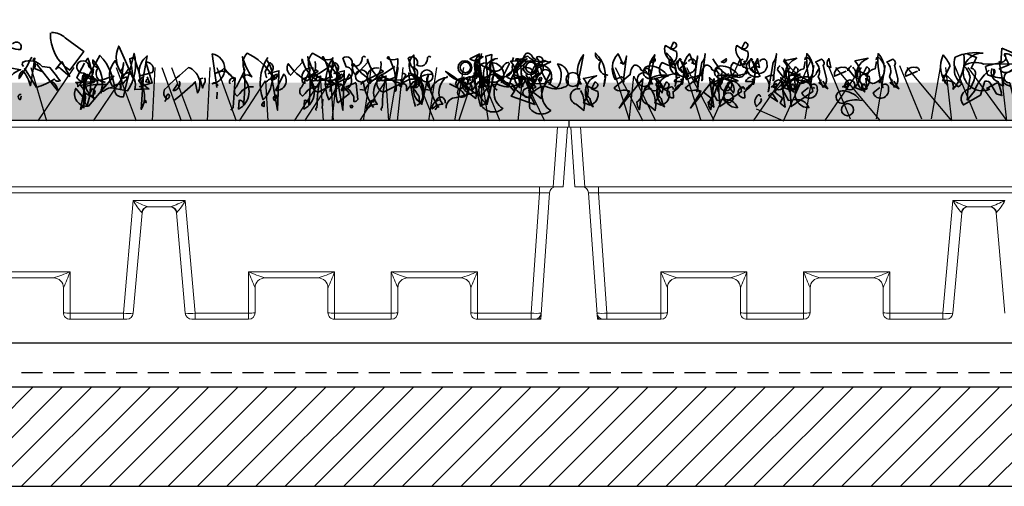
# Model space of a CAD drawing. Units: millimetres. Extents: x 23160 to 25597, y 1402 to 2690.
# Drawn here: x 23754 to 24348, y 1623 to 1905 of the extents above; entities that cross this region are included whole.
import ezdxf

# ---------------------------------------------------------------- set-up
doc = ezdxf.new("R2010")
doc.units = ezdxf.units.MM
doc.header["$MEASUREMENT"] = 0
doc.linetypes.add('BORDER2', pattern=[0.875, 0.25, -0.125, 0.25, -0.125, 0, -0.125])
doc.linetypes.add('DASHED', pattern=[19.05, 12.7, -6.35])
for name, color, linetype in [('1', 7, 'Continuous'), ('APP_fleece', 7, 'Continuous'), ('APP_plants', 7, 'Continuous')]:
    doc.layers.add(name, color=color, linetype=linetype)

# ---------------------------------------------------------------- blocks, each defined once
blk = doc.blocks.new('Sedum')
at = {"layer": '1', "linetype": 'Continuous', "lineweight": 5, "true_color": 0x994c00}
h = blk.add_hatch(dxfattribs=at)
h.set_pattern_fill('AR-CONC', color=34, style=2)
h.set_pattern_definition([(50, (-13630.795, 1241.1926), (7.1726018, -0.62752135), [0.75, -8.25]), (355, (-13630.795, 1241.1926), (-1.3875133, 7.5219213), [0.6, -6.6]), (100.4514, (-13630.197, 1241.14), (5.7850938, 6.8943954), [0.6374019, -7.0114211]), (46.1842, (-13630.795, 1243.1926), (10.6724105, -1.6551901), [1.125, -12.375]), (96.6356, (-13629.906, 1243.055), (9.346627, 9.7411787), [0.956103, -10.51713]), (351.1842, (-13630.795, 1243.193), (9.3466195, 9.741186), [0.9, -9.9]), (21, (-13629.795, 1242.6926), (5.9690705, -4.0261889), [0.75, -8.25]), (326, (-13629.795, 1242.6926), (2.4331533, 7.2515005), [0.6, -6.6]), (71.4514, (-13629.2975, 1242.357), (8.4022263, 3.225305), [0.6374019, -7.0114211]), (37.5, (-13630.795, 1241.1926), (0.12159855, 3.32893854), [0, -6.52, 0, -6.7, 0, -6.625]), (7.5, (-13630.795, 1241.1926), (2.63069537, 3.94411712), [0, -3.82, 0, -6.37, 0, -2.525]), (327.5, (-13633.025, 1241.1926), (5.33822436, -0.22554872), [0, -2.5, 0, -7.8, 0, -10.35]), (317.5, (-13634.025, 1241.1926), (5.8318617, 1.0010498), [0, -3.25, 0, -5.18, 0, -7.35])])
h.paths.add_polyline_path([(23983.47, 8708.16), (23983.47, 8719.64), (23612.75, 8719.64), (23612.75, 8708.16)])
at = {"layer": '1', "color": 34, "linetype": 'Continuous', "true_color": 0x994c00}
blk.add_line((23983.47, 8708.16), (23612.75, 8708.16), dxfattribs=at)
at = {"layer": 'APP_plants', "color": 62, "lineweight": 35}
for p, q in [((23743.04, 8725.49), (23743.37, 8729.98)), ((23743.37, 8729.98), (23746.86, 8728.48)), ((23743.87, 8718.51), (23742.54, 8726.01)), ((23727.75, 8724.68), (23725.42, 8720.19)), ((23739.05, 8722), (23738.39, 8724.5)), ((23743.87, 8719.68), (23743.87, 8721.01)), ((23738.72, 8717.85), (23741.88, 8719.51)), ((23739.72, 8717.68), (23738.72, 8717.85)), ((23741.88, 8719.51), (23743.87, 8718.51)), ((23909.72, 8719.18), (23914.84, 8719.18))]:
    blk.add_line(p, q, dxfattribs=at)
for points in [[(23815.5, 8731.31, -0.923187), (23817.99, 8729.65, -0.205933), (23812.67, 8731.64, 0.618027), (23813, 8732.31, 0.123093), (23810.34, 8731.97, 0.111496), (23811.01, 8728.82, -0.361099), (23807.85, 8724.33, -0.656662), (23809.02, 8728.82, 0.887543), (23806.36, 8724.16, -0.427811), (23804.69, 8719.68), (23802.2, 8726.99, 0.077148), (23795.06, 8731.14), (23795.06, 8731.48), (23794.22, 8731.48), (23800.87, 8730.81, -0.386002), (23809.85, 8729.98, 0.310577), (23811.34, 8731.31, 0.21463), (23807.85, 8732.64, -0.608597), (23807.35, 8737.79), (23802.2, 8737.29, 0.236053), (23800.21, 8738.62), (23799.38, 8738.29)], [(23827.3, 8734.8, -0.195694), (23831.45, 8733.14), (23837.1, 8728.98), (23832.78, 8723.33, -0.258652), (23826.96, 8734.63)], [(23643.31, 8729.97, 0.323349), (23644.8, 8730.14, 0.697281), (23644.31, 8731.8), (23643.31, 8729.81), (23645.14, 8728.98, -0.421158), (23642.81, 8724.82), (23640.82, 8725.65, 0.400543), (23640.82, 8721.5), (23644.8, 8722.33, 0.60791), (23643.81, 8724.32, -0.092926), (23642.81, 8726.82, -0.257919), (23641.65, 8730.31), (23641.81, 8730.81), (23643.31, 8729.97)], [(23664.82, 8729.97, 0.323349), (23666.31, 8730.14, 0.697281), (23665.82, 8731.8), (23664.82, 8729.81), (23666.65, 8728.98, -0.421158), (23664.32, 8724.82), (23662.33, 8725.65, 0.400543), (23662.33, 8721.5), (23666.31, 8722.33, 0.60791), (23665.32, 8724.32, -0.092926), (23664.32, 8726.82, -0.257919), (23663.16, 8730.31), (23663.32, 8730.81), (23664.82, 8729.97)], [(23853.72, 8718.35), (23857.71, 8719.51), (23855.71, 8725.82, -0.618027), (23857.71, 8722.67), (23854.05, 8721.67), (23852.22, 8727.34), (23850.89, 8726.84, -0.048447), (23851.89, 8720.84), (23847.57, 8730.64, 0.283707), (23848.73, 8722, 0.030441), (23850.39, 8722.68, -0.369919), (23852.39, 8717.53), (23856.71, 8717.7, -0.550293), (23856.21, 8727.67), (23854.38, 8717.68)], [(23616.07, 8719.37, 0.355026), (23615.24, 8718.21), (23617.07, 8728.03, 0.313034), (23616.4, 8719.04)], [(23623.55, 8721.2, -0.780762), (23624.38, 8721.87, -0.63501), (23622.38, 8726.2, -0.403961), (23620.72, 8728.53, -0.290024), (23623.21, 8718.54), (23623.55, 8720.7)], [(23629.03, 8725.04), (23627.54, 8728.36, 0.335037), (23626.7, 8720.54), (23628.53, 8721.37, -0.5), (23629.03, 8719.54), (23630.03, 8727.7, -0.220596), (23629.03, 8725.04)], [(23637.58, 8719.37, 0.355026), (23636.75, 8718.21), (23638.58, 8728.03, 0.313034), (23637.91, 8719.04)], [(23637.33, 8726), (23637.16, 8725.84), (23638.66, 8726.83, -0.854492), (23637.33, 8726)], [(23645.06, 8721.2, -0.780762), (23645.89, 8721.87, -0.63501), (23643.89, 8726.2, -0.403961), (23642.23, 8728.53, -0.290024), (23644.73, 8718.54), (23645.06, 8720.7)], [(23643.81, 8726.67, 1.704361), (23644.47, 8725.34), (23643.97, 8726.17)], [(23647.3, 8721.83, -0.780762), (23648.13, 8722.5, -0.63501), (23646.13, 8726.83, -0.403961), (23644.47, 8717.01, -0.290024), (23646.96, 8719.17), (23647.3, 8721.33)], [(23646.65, 8726.53), (23646.31, 8726.86, 0.940445), (23648.81, 8721.54), (23646.81, 8726.03)], [(23648.79, 8726, -0.909286), (23650.95, 8725.34, -0.934128), (23646.3, 8724.01), (23648.29, 8725.67)], [(23650.54, 8725.04), (23649.05, 8728.36, 0.335037), (23648.22, 8720.54), (23650.04, 8721.37, -0.5), (23650.54, 8719.54), (23651.54, 8727.7, -0.220596), (23650.54, 8725.04)], [(23652.78, 8725.67), (23651.29, 8716.85, 0.335037), (23650.45, 8721.17), (23652.28, 8722, -0.5), (23652.78, 8720.17), (23653.78, 8728.33, -0.220596), (23652.78, 8725.67)], [(23656.12, 8726.8, 0.179703), (23663.76, 8720.14, 1.048752), (23663.6, 8712.07, 0.319077), (23659.44, 8714.56), (23657.45, 8714.23), (23655.62, 8717.56, -0.261322), (23663.26, 8721.38, 0.45993), (23665.92, 8722.54), (23666.75, 8724.04)], [(23658.84, 8726), (23658.67, 8725.84), (23660.17, 8726.83, -0.854492), (23658.84, 8726)], [(23665.32, 8726.67, 1.704361), (23665.98, 8725.34), (23665.48, 8726.17)], [(23668.81, 8721.83, -0.780762), (23669.64, 8722.5, -0.63501), (23667.64, 8726.83, -0.403961), (23665.98, 8717.01, -0.290024), (23668.47, 8719.17), (23668.81, 8721.33)], [(23668.16, 8726.53), (23667.82, 8726.86, 0.940445), (23670.32, 8721.54), (23668.32, 8726.03)], [(23670.3, 8726, -0.909286), (23672.46, 8725.34, -0.934128), (23667.81, 8724.01), (23669.8, 8725.67)], [(23669.58, 8726.7, 0.292984), (23669.25, 8724.54), (23670.24, 8724.2), (23669.58, 8727.03)], [(23674.29, 8725.67), (23672.8, 8716.85, 0.335037), (23671.96, 8721.17), (23673.79, 8722, -0.5), (23674.29, 8720.17), (23675.29, 8728.33, -0.220596), (23674.29, 8725.67)], [(23677.63, 8726.8, 0.179703), (23685.27, 8720.14, 1.048752), (23685.11, 8712.07, 0.319077), (23680.95, 8714.56), (23678.96, 8714.23), (23677.13, 8717.56, -0.261322), (23684.78, 8721.38, 0.45993), (23687.43, 8722.54), (23688.27, 8724.04)], [(23679.97, 8722.47, 0.323349), (23681.47, 8722.64, 0.697281), (23680.97, 8724.3), (23679.97, 8722.31), (23681.8, 8721.48, -0.421158), (23679.48, 8717.32), (23677.48, 8718.15, 0.400543), (23677.48, 8726.15), (23681.47, 8726.98, 0.60791), (23680.47, 8716.82, -0.092926), (23679.48, 8719.32, -0.257919), (23678.31, 8722.81), (23678.48, 8723.31), (23679.97, 8722.47)], [(23683.96, 8726.48, -0.780762), (23684.79, 8727.14, -0.63501), (23682.8, 8719.33, -0.403961), (23681.14, 8721.66, -0.290024), (23683.63, 8723.82), (23683.96, 8725.98)], [(23685.62, 8719.26, 0.926025), (23684.79, 8719.59, 0.396576), (23684.46, 8728.41, 0.099014), (23685.96, 8718.09), (23685.79, 8718.76)], [(23689.45, 8718.17), (23687.95, 8721.49, 0.335037), (23687.12, 8725.81), (23688.95, 8726.65, -0.5), (23689.45, 8724.82), (23690.44, 8720.83, -0.220596), (23689.45, 8718.17)], [(23691.09, 8726.7, 0.292984), (23690.76, 8724.54), (23691.75, 8724.2), (23691.09, 8727.03)], [(23701.49, 8722.47, 0.323349), (23702.98, 8722.64, 0.697281), (23702.48, 8724.3), (23701.49, 8722.31), (23703.31, 8721.48, -0.421158), (23700.99, 8717.32), (23698.99, 8718.15, 0.400543), (23698.99, 8726.15), (23702.98, 8726.98, 0.60791), (23701.98, 8716.82, -0.092926), (23700.99, 8719.32, -0.257919), (23699.82, 8722.81), (23699.99, 8723.31), (23701.49, 8722.47)], [(23705.47, 8726.48, -0.780762), (23706.3, 8727.14, -0.63501), (23704.31, 8719.33, -0.403961), (23702.65, 8721.66, -0.290024), (23705.14, 8723.82), (23705.47, 8725.98)], [(23707.14, 8719.26, 0.926025), (23706.3, 8719.59, 0.396576), (23705.97, 8728.41, 0.099014), (23707.47, 8718.09), (23707.3, 8718.76)], [(23710.96, 8718.17), (23709.46, 8721.49, 0.335037), (23708.63, 8725.81), (23710.46, 8726.65, -0.5), (23710.96, 8724.82), (23711.95, 8720.83, -0.220596), (23710.96, 8718.17)], [(23732.9, 8728.33), (23735.73, 8727.17), (23734.07, 8724.01, -0.4142), (23735.4, 8722.19, -0.077194), (23733.73, 8717.7, 0.59314), (23731.74, 8712.88), (23736.89, 8715.87), (23738.22, 8720.02, -0.333328), (23740.05, 8719.19), (23741.71, 8716.2), (23743.37, 8715.7, -0.236053), (23743.21, 8716.53), (23742.21, 8719.86, -0.442368), (23740.38, 8723.85)], [(23744.37, 8727.49, -0.236053), (23744.2, 8728.32, -1.2724), (23743.54, 8722.83), (23742.54, 8723.83), (23745.53, 8724.99), (23744.54, 8726.99)], [(23821.31, 8727.34, -0.047333), (23817.49, 8720.84, -0.291199), (23818.65, 8723.17, -0.104111), (23820.98, 8718.68), (23822.31, 8727), (23821.81, 8726.67, -0.257767), (23822.14, 8723.85), (23824.47, 8723.02), (23824.14, 8723.18)], [(23818.82, 8724.5, -0.369919), (23818.65, 8725.82, -0.322647), (23824.47, 8724.5), (23826.8, 8724.16, 0.00798), (23829.95, 8720.19, -0.4142), (23828.13, 8720.69, -0.077515), (23822.81, 8718.18), (23819.15, 8724)], [(23830.45, 8726.01), (23828.62, 8723.66, -0.561981), (23830.12, 8723.83), (23832.78, 8721.5), (23830.45, 8726.01)], [(23839.93, 8723.68, -0.449051), (23838.43, 8725.18, 1.901016), (23836.93, 8722.52), (23840.76, 8720.52, -0.302765), (23841.09, 8719.19, 0.271484), (23840.09, 8714.37)], [(23837.6, 8725.99), (23838.26, 8726.99, -0.071396), (23839.76, 8720.34), (23836.77, 8721.84), (23836.44, 8720.01, -0.236053), (23834.94, 8721.17), (23837.27, 8725.49)], [(23842.55, 8719.12, -0.780762), (23843.39, 8719.78, -0.63501), (23841.39, 8724.12, -0.403961), (23839.73, 8726.45, -0.290024), (23842.22, 8716.46), (23842.55, 8718.62)], [(23848.04, 8722.96), (23846.54, 8726.28, 0.335037), (23845.71, 8718.45), (23847.54, 8719.28, -0.5), (23848.04, 8717.46), (23849.04, 8725.62, -0.220596), (23848.04, 8722.96)], [(23877.48, 8718.62, 0.663971), (23875.82, 8719.28, 0.84346), (23875.82, 8728.27), (23877.15, 8718.12)], [(23888.28, 8718.36, 0.295853), (23884.13, 8716.37), (23883.3, 8715.54, -0.531342), (23883.13, 8718.36), (23885.63, 8723.35, -0.321411), (23886.29, 8728.5, -0.165146), (23893.93, 8721.5), (23895.26, 8722.17)], [(23884.9, 8721.34, -0.523941), (23883.73, 8711.61), (23883.9, 8714.27, -0.5), (23885.23, 8712.94, 0.072708), (23884.9, 8727.5, 0.077194), (23887.72, 8721.35, 0.423996), (23884.9, 8721.34)], [(23892.37, 8726.34, -0.356445), (23891.21, 8714.43, -0.241074), (23892.54, 8727.17)], [(23906.9, 8725.99, -0.310577), (23904.4, 8720.17, -0.122925), (23898.75, 8725.34, 0.363174), (23899.42, 8721.85), (23903.07, 8725.84, -0.236053), (23902.91, 8726.67, 0.191803), (23907.56, 8720.17, -0.770874), (23911.38, 8717.02, 0.162277), (23909.22, 8727.5), (23908.89, 8727, 0.265564), (23912.05, 8726.84, -0.095016), (23911.22, 8721.19), (23909.72, 8720.69)], [(23908, 8718.36, 0.295853), (23903.85, 8716.37), (23903.02, 8715.54, -0.531342), (23902.85, 8718.36), (23905.34, 8723.35, -0.321411), (23906.01, 8728.5, -0.165146), (23913.65, 8721.5), (23914.98, 8722.17)], [(23904.61, 8721.34, -0.523941), (23903.45, 8711.61), (23903.62, 8714.27, -0.5), (23904.95, 8712.94, 0.072708), (23904.61, 8727.5, 0.077194), (23907.44, 8721.35, 0.423996), (23904.61, 8721.34)], [(23922.02, 8727.34, 0.80217), (23921.02, 8726.84, -0.574356), (23917.87, 8724.84, 0.795502), (23915.21, 8727), (23916.2, 8724.35, -1.140289), (23915.7, 8720.69), (23907.73, 8716.7, -0.765594), (23908.06, 8722.35), (23911.22, 8724.51)], [(23912.09, 8726.34, -0.356445), (23910.93, 8714.43, -0.241074), (23912.26, 8727.17)], [(23926.62, 8725.99, -0.310577), (23924.12, 8720.17, -0.122925), (23918.47, 8725.34, 0.363174), (23919.14, 8721.85), (23922.79, 8725.84, -0.236053), (23922.63, 8726.67, 0.191803), (23927.28, 8720.17, -0.770874), (23931.1, 8717.02, 0.162277), (23928.94, 8727.5), (23928.61, 8727, 0.265564), (23931.77, 8726.84, -0.095016), (23930.94, 8721.19), (23929.44, 8720.69)], [(23941.74, 8727.34, 0.80217), (23940.74, 8726.84, -0.574356), (23937.58, 8724.84, 0.795502), (23934.92, 8727), (23935.92, 8724.35, -1.140289), (23935.42, 8720.69), (23927.45, 8716.7, -0.765594), (23927.78, 8722.35), (23930.94, 8724.51)], [(23933.09, 8719.18, -0.632065), (23934.42, 8717.85), (23934.42, 8717.18), (23936.41, 8719.84, -0.680847), (23937.08, 8718.34), (23936.58, 8728, 0.580322), (23938.91, 8720.01, 0.820084), (23932.92, 8718.68), (23932.76, 8718.34), (23932.26, 8718.68), (23933.09, 8719.18)], [(23956.02, 8722.73, -0.203796), (23956.35, 8719.57, 0.5), (23959.01, 8718.91, -0.634598), (23961.84, 8726.9, 0.605972), (23960.01, 8722.74), (23957.19, 8718.26, 0.057175), (23957.19, 8712.44, 0.421936), (23963.5, 8711.78, -0.582718), (23963.83, 8721.5), (23963, 8719.67, 0.620148), (23960.01, 8725.67), (23960.34, 8725.34, 0.257812), (23965.33, 8718.51, -0.173203), (23970.81, 8726.84, 0.587067), (23968.65, 8720.85, -0.514618), (23967.49, 8718.86, -0.232178), (23961.84, 8719.19, 0.29216), (23957.19, 8715.54, -0.185837), (23951.7, 8719.86, -0.198715), (23946.22, 8723.01, -0.106171), (23952.53, 8717.51, 0.37854), (23951.87, 8719.84)], [(23952.81, 8719.18, -0.632065), (23954.14, 8717.85), (23954.14, 8717.18), (23956.13, 8719.84, -0.680847), (23956.8, 8718.34), (23956.3, 8728, 0.580322), (23958.62, 8720.01, 0.820084), (23952.64, 8718.68), (23952.47, 8718.34), (23951.98, 8718.68), (23952.81, 8719.18)], [(23952.7, 8719.24, 0.444092), (23956.02, 8723.89, -0.197815), (23956.52, 8725.22), (23962.67, 8721.56, 0.607483), (23966.33, 8724.39), (23966.49, 8725.22), (23967.32, 8723.72, 0.589737), (23967.32, 8726.55, -0.60791), (23968.82, 8726.05), (23969.15, 8721.73, -0.177399), (23971.64, 8719.4), (23976.13, 8719.24), (23977.79, 8722.56, 0.765594), (23974.97, 8722.4, 0.420074), (23972.31, 8719.9), (23972.81, 8719.57), (23971.31, 8720.73)], [(23957.03, 8728.44, -0.637756), (23953.54, 8726.78), (23956.53, 8728.27)], [(23955.37, 8722.12, -0.432632), (23957.53, 8727.46), (23955.2, 8725.8, -0.173904), (23955.2, 8721.29), (23955.37, 8721.62)], [(23970.47, 8722.11, -0.203796), (23970.8, 8718.95, 0.5), (23973.46, 8718.29, -0.634598), (23976.28, 8726.28, 0.605972), (23974.46, 8722.13), (23971.63, 8717.64, 0.057175), (23971.63, 8711.83, 0.421936), (23977.95, 8711.16, -0.582718), (23978.28, 8720.89), (23977.45, 8719.06, 0.620148), (23974.46, 8725.06), (23974.79, 8724.73, 0.257812), (23979.77, 8717.9, 0.329512), (23980, 8725.29, -0.454374), (23983.1, 8720.24, -0.514618), (23981.93, 8718.24, -0.232178), (23976.28, 8718.58, 0.29216), (23971.63, 8714.92, -0.185837), (23966.15, 8719.24, -0.198715), (23960.66, 8722.4, -0.106171), (23966.98, 8716.9, 0.37854), (23966.31, 8719.23)], [(23974.31, 8726.29), (23974.31, 8725.96), (23974.65, 8725.8, -0.051575), (23973.65, 8727.29, -0.580322), (23975.64, 8726.13, 0.442368), (23975.48, 8724.96, -0.445358), (23973.82, 8721.64, -0.177689), (23971.32, 8717.32, 0.15036), (23972.15, 8714.99), (23973.15, 8713), (23966.01, 8715.49, 0.019806), (23969.16, 8720.64, 0.195877), (23966.67, 8720.81, -0.32045), (23964.51, 8721.64), (23969.33, 8725.63, -0.171616), (23970.49, 8728.45, -0.427887), (23972.49, 8727.12), (23973.65, 8726.46)], [(23977.96, 8725.9), (23973.64, 8723.91, -0.162277), (23973.31, 8722.25, 0.291199), (23970.15, 8724.24, 0.630219), (23969.82, 8721.08), (23966.66, 8722.08), (23970.48, 8725.9, 0.4142), (23968.65, 8726.73, -0.124695), (23965.83, 8726.07, -0.156006), (23968.65, 8718.07, -0.597885), (23970.98, 8727.56, 0.261948), (23976.46, 8726.07), (23977.63, 8725.74), (23977.79, 8726.07), (23977.96, 8725.9)], [(23966.66, 8727.21, -0.173203), (23966.16, 8726.05)], [(23636.18, 8722.71), (23636.18, 8722.38), (23636.51, 8722.21, -0.051575), (23635.51, 8723.71, -0.580322), (23637.51, 8722.54, 0.442368), (23637.34, 8721.38, -0.445358), (23635.68, 8718.05, -0.177689), (23633.19, 8713.73, 0.15036), (23634.02, 8711.41), (23635.01, 8720.8), (23627.87, 8711.91, 0.019806), (23631.03, 8717.06, 0.195877), (23628.53, 8717.22, -0.32045), (23626.37, 8718.05), (23631.19, 8722.04, -0.171616), (23632.35, 8724.87, -0.427887), (23634.35, 8723.54), (23635.51, 8722.87)], [(23642.15, 8722.18, 0.204559), (23636.99, 8724.67, 1.007538), (23637.16, 8720.85, -0.199997), (23642.98, 8721.68)], [(23657.69, 8722.71), (23657.69, 8722.38), (23658.02, 8722.21, -0.051575), (23657.02, 8723.71, -0.580322), (23659.02, 8722.54, 0.442368), (23658.85, 8721.38, -0.445358), (23657.19, 8718.05, -0.177689), (23654.7, 8713.73, 0.15036), (23655.53, 8711.41), (23656.52, 8720.8), (23649.38, 8711.91, 0.019806), (23652.54, 8717.06, 0.195877), (23650.04, 8717.22, -0.32045), (23647.88, 8718.05), (23652.7, 8722.04, -0.171616), (23653.87, 8724.87, -0.427887), (23655.86, 8723.54), (23657.02, 8722.87)], [(23663.66, 8722.18, 0.204559), (23658.5, 8724.67, 1.007538), (23658.67, 8720.85, -0.199997), (23664.49, 8721.68)], [(23676.48, 8724.65, 0.355026), (23675.65, 8723.49), (23677.48, 8721.16, 0.313034), (23676.82, 8724.32)], [(23696.83, 8723.21, 0.541687), (23695.67, 8724.2, 0.576218), (23692.85, 8721.54), (23696.34, 8723.04)], [(23698, 8724.65, 0.355026), (23697.16, 8723.49), (23698.99, 8721.16, 0.313034), (23698.33, 8724.32)], [(23718.34, 8723.21, 0.541687), (23717.18, 8724.2, 0.576218), (23714.36, 8721.54), (23717.85, 8723.04)], [(23739.55, 8723.35, 0.137131), (23735.06, 8717.03), (23732.9, 8714.37, -0.032974), (23733.73, 8721.19, 0.170273), (23731.91, 8724.68, -0.248367), (23737.89, 8725.18), (23747.36, 8725.34)], [(23741.05, 8722.33), (23740.71, 8721.5), (23740.55, 8721.84, 0.618027), (23740.88, 8722.5), (23740.88, 8723.66, -0.369919), (23741.05, 8722.33)], [(23753.84, 8717.03), (23754.34, 8720.02, 0.282669), (23749.52, 8717.37), (23747.69, 8718.03), (23756.33, 8725.84), (23757.83, 8725.18, -0.057053), (23756.83, 8719.53, -0.026291), (23750.68, 8713.04), (23748.19, 8713.21, 0.738571), (23746.53, 8716.2), (23745.7, 8719.53, -0.953979), (23745.53, 8722.85), (23748.52, 8725.01), (23748.03, 8725.34), (23748.86, 8725.34)], [(23815.33, 8724.01), (23817.99, 8723.51, 0.145935), (23814.83, 8721.34, 0.523941), (23814.33, 8718.51, -0.45993), (23811.18, 8717.68), (23809.85, 8717.52, 0.199142), (23814.5, 8724.35)], [(23822.81, 8725.34), (23826.8, 8720.19), (23829.12, 8717.2, 0.315536), (23826.8, 8720.19)], [(23837.27, 8714.71), (23834.61, 8717.86, 0.598862), (23838.43, 8712.55), (23846.07, 8721.61, -0.099014), (23834.61, 8719.69, -0.340195), (23835.27, 8718.35), (23839.93, 8723.68), (23839.76, 8722.02)], [(23864.19, 8714.21, 0.04184), (23870.67, 8719.86), (23871.33, 8716.52, 0.468109), (23868.67, 8724.18, 0.018356), (23861.36, 8717.53, 0.326645), (23862.03, 8714.71, -0.4142), (23862.53, 8716.2, -0.741867), (23862.03, 8714.71), (23861.53, 8713.88)], [(23881.07, 8721.83), (23879.41, 8724.01, -0.216599), (23876.92, 8722.5, -0.447189), (23881.74, 8721.34), (23882.74, 8721), (23882.07, 8712.11), (23881.41, 8711.28)], [(23892.27, 8721.02, -0.108093), (23891.77, 8722.85, -0.070297), (23893.27, 8725.67, -0.669678), (23892.77, 8722.35), (23895.93, 8723.18, -0.21463), (23894.93, 8721.19, 0.18692), (23891.77, 8719.53)], [(23906.4, 8724.01, 0.572403), (23902.91, 8720.52), (23907.73, 8723.02), (23906.73, 8723.68)], [(23911.99, 8721.02, -0.108093), (23911.49, 8722.85, -0.070297), (23912.99, 8725.67, -0.669678), (23912.49, 8722.35), (23915.65, 8723.18, -0.21463), (23914.65, 8721.19, 0.18692), (23911.49, 8719.53)], [(23926.12, 8724.01, 0.572403), (23922.63, 8720.52), (23927.45, 8723.02), (23926.45, 8723.68)], [(23959.51, 8723.74, -0.319077), (23958.35, 8725.57, 0.777725), (23957.02, 8721.58, 0.455246), (23963.17, 8720.75), (23965.49, 8725.4), (23965.16, 8725.74, 0.25296), (23963.5, 8724.41, -0.489075), (23959.51, 8723.74)], [(23619.56, 8717.96, 0.323349), (23621.05, 8718.12, 0.697281), (23620.56, 8719.78), (23619.56, 8717.79), (23621.39, 8716.96, -0.421158), (23619.06, 8712.8), (23617.07, 8713.64, 0.400543), (23617.07, 8720.87), (23621.05, 8721.7, 0.60791), (23620.06, 8712.31, -0.092926), (23619.06, 8714.8, -0.257919), (23617.9, 8718.29), (23618.06, 8718.79), (23619.56, 8717.96)], [(23641.07, 8717.96, 0.323349), (23642.56, 8718.12, 0.697281), (23642.07, 8719.78), (23641.07, 8717.79), (23642.9, 8716.96, -0.421158), (23640.57, 8712.8), (23638.58, 8713.64, 0.400543), (23638.58, 8720.87), (23642.56, 8721.7, 0.60791), (23641.57, 8712.31, -0.092926), (23640.57, 8714.8, -0.257919), (23639.41, 8718.29), (23639.57, 8718.79), (23641.07, 8717.96)], [(23639.82, 8720, 0.355026), (23638.99, 8718.84), (23640.82, 8716.51, 0.313034), (23640.15, 8719.67)], [(23646.15, 8721.3, 0.25296), (23644.49, 8719.97), (23646.98, 8719.97), (23646.48, 8720.8)], [(23658.61, 8720.55, 0.203552), (23653.29, 8716.73), (23655.62, 8714.9), (23654.96, 8713.4), (23656.45, 8712.24), (23655.12, 8721.13, -0.169113), (23657.78, 8716.81)], [(23660.11, 8722.13), (23660.27, 8721.96, 0.247803), (23657.45, 8717.81)], [(23659.94, 8720.71, 0.15036), (23661.6, 8720.22, -0.384125), (23664.76, 8716.89), (23658.28, 8712.4), (23657.61, 8721.8, 0.045349), (23660.27, 8721.96), (23661.1, 8722.3)], [(23661.33, 8720, 0.355026), (23660.5, 8718.84), (23662.33, 8716.51, 0.313034), (23661.66, 8719.67)], [(23667.66, 8721.3, 0.25296), (23666, 8719.97), (23668.49, 8719.97), (23667.99, 8720.8)], [(23680.12, 8720.55, 0.203552), (23674.8, 8716.73), (23677.13, 8714.9), (23676.47, 8713.4), (23677.96, 8712.24), (23676.63, 8721.13, -0.169113), (23679.29, 8716.81)], [(23680.81, 8721.42, 0.535172), (23680.31, 8722.25, 1), (23680.97, 8718.92), (23680.81, 8720.92)], [(23681.62, 8722.13), (23681.78, 8721.96, 0.247803), (23678.96, 8717.81)], [(23681.45, 8720.71, 0.15036), (23683.11, 8720.22, -0.384125), (23686.27, 8716.89), (23679.79, 8712.4), (23679.12, 8721.8, 0.045349), (23681.78, 8721.96), (23682.61, 8722.3)], [(23702.32, 8721.42, 0.535172), (23701.82, 8722.25, 1), (23702.48, 8718.92), (23702.32, 8720.92)], [(23838.57, 8715.87, 0.323349), (23840.06, 8716.04, 0.697281), (23839.56, 8717.7), (23838.57, 8715.71), (23840.39, 8714.88, -0.421158), (23838.07, 8722.11), (23836.07, 8711.55, 0.400543), (23836.07, 8718.79), (23840.06, 8719.62, 0.60791), (23839.07, 8721.61, -0.092926), (23838.07, 8712.72, -0.257919), (23836.9, 8716.2), (23837.07, 8716.7), (23838.57, 8715.87)], [(23837.1, 8711.88), (23837.1, 8722.44, -0.566177), (23837.43, 8721.28), (23836.93, 8721.77)], [(23848.73, 8720.86), (23849.9, 8721.35, -0.548935), (23849.56, 8720.19), (23848.73, 8719.19), (23848.4, 8720.52)], [(23855.05, 8721.94), (23854.38, 8711.55, 0.32045), (23853.55, 8720.28), (23855.21, 8721.61)], [(23865.85, 8720.02, -0.507782), (23864.02, 8717.2), (23865.35, 8719.19)], [(23873.49, 8721.11, -0.292984), (23873.16, 8718.95), (23872.83, 8717.95), (23872.16, 8720.78), (23873, 8720.94)], [(23881.8, 8719.86, 0.099014), (23882.63, 8720.86, 0.777771), (23881.14, 8719.36), (23881.3, 8719.53)], [(23895.1, 8720.94), (23894.27, 8721.77, 0.535172), (23893.77, 8720.28), (23894.77, 8720.78)], [(23894.93, 8717.2, 0.646576), (23897.42, 8722.19), (23894.93, 8717.2)], [(23903.74, 8720.78, 1.25), (23903.74, 8719.45), (23903.74, 8720.28)], [(23913.65, 8722.33, -0.535172), (23914.48, 8721.83), (23913.31, 8719.84), (23912.81, 8720.51), (23905.67, 8720.19, 0.523941), (23907.33, 8721.35), (23912.98, 8719.34)], [(23907.23, 8711.22, -0.580322), (23907.4, 8712.05, -0.062256), (23908.56, 8721.61), (23907.73, 8721.28), (23907.4, 8722.11)], [(23914.82, 8720.94), (23913.99, 8721.77, 0.535172), (23913.49, 8720.28), (23914.48, 8720.78)], [(23914.65, 8717.2, 0.646576), (23917.14, 8722.19), (23914.65, 8717.2)], [(23924.78, 8714.43, 0.4142), (23922.45, 8711.61, -0.198578), (23925.61, 8713.11, -0.4142), (23926.94, 8721.5), (23926.94, 8721.17, 0.297668), (23921.95, 8717.35), (23920.29, 8717.51)], [(23924.45, 8712.11, -0.109482), (23921.29, 8720.01), (23920.63, 8719.01)], [(23923.46, 8720.78, 1.25), (23923.46, 8719.45), (23923.46, 8720.28)], [(23933.36, 8722.33, -0.535172), (23934.19, 8721.83), (23933.03, 8719.84), (23932.53, 8720.51), (23925.39, 8720.19, 0.523941), (23927.05, 8721.35), (23932.7, 8719.34)], [(23926.95, 8711.22, -0.580322), (23927.11, 8712.05, -0.062256), (23928.28, 8721.61), (23927.45, 8721.28), (23927.11, 8722.11)], [(23937.58, 8712.77, 0.291199), (23938.91, 8714.27, 0.528915), (23935.08, 8722.5, 0.039932), (23937.08, 8712.44)], [(23938.57, 8719.75), (23938.24, 8720.25), (23936.41, 8718.42, 0.630219), (23938.24, 8719.25)], [(23942.06, 8717.35, -0.424515), (23941.07, 8722), (23939.07, 8713.11, -0.880783), (23942.4, 8722)], [(23944.5, 8714.43, 0.4142), (23942.17, 8711.61, -0.198578), (23945.33, 8713.11, -0.4142), (23946.66, 8721.5), (23946.66, 8721.17, 0.297668), (23941.67, 8717.35), (23940.01, 8717.51)], [(23944.17, 8712.11, -0.109482), (23941.01, 8720.01), (23940.34, 8719.01)], [(23953.86, 8720.25, 0.278625), (23949.71, 8720.42, 0.07106), (23949.21, 8719.09), (23949.87, 8718.59), (23949.71, 8718.42), (23949.54, 8718.42), (23950.7, 8720.58)], [(23951.88, 8721.13), (23951.55, 8721.13), (23950.88, 8719.46, -0.38205), (23952.05, 8718.13, -0.618027), (23952.71, 8716.64, -1.341293), (23950.05, 8717.47, 0.132751), (23953.21, 8720.13), (23952.38, 8720.79)], [(23957.29, 8712.77, 0.291199), (23958.62, 8714.27, 0.528915), (23954.8, 8722.5, 0.039932), (23956.8, 8712.44)], [(23958.29, 8719.75), (23957.96, 8720.25), (23956.13, 8718.42, 0.630219), (23957.96, 8719.25)], [(23961.78, 8717.35, -0.424515), (23960.78, 8722), (23958.79, 8713.11, -0.880783), (23962.11, 8722)], [(23973.58, 8720.25, 0.278625), (23969.43, 8720.42, 0.07106), (23968.93, 8719.09), (23969.59, 8718.59), (23969.43, 8718.42), (23969.26, 8718.42), (23970.42, 8720.58)], [(23971.6, 8721.13), (23971.27, 8721.13), (23970.6, 8719.46, -0.38205), (23971.76, 8718.13, -0.618027), (23972.43, 8716.64, -1.341293), (23969.77, 8717.47, 0.132751), (23972.93, 8720.13), (23972.1, 8720.79)], [(23975.3, 8721.07, 1), (23974.63, 8720.4), (23974.97, 8720.07), (23975.3, 8721.07)], [(23616.07, 8717.72, 0.975662), (23614.91, 8713.07), (23617.23, 8711.24, 0.17128), (23616.23, 8717.22)], [(23637.58, 8717.72, 0.975662), (23636.42, 8713.07), (23638.74, 8711.24, 0.17128), (23637.75, 8717.22)], [(23644.14, 8717.53, 0.535172), (23643.64, 8718.36, 1), (23644.31, 8715.03), (23644.14, 8717.03)], [(23665.65, 8717.53, 0.535172), (23665.15, 8718.36, 1), (23665.82, 8715.03), (23665.65, 8717.03)], [(23673.99, 8718.5), (23673.83, 8718.34), (23675.32, 8719.33, -0.854492), (23673.99, 8718.5)], [(23685.46, 8718.5, -0.909286), (23687.62, 8717.84, -0.934128), (23682.97, 8716.51), (23684.96, 8718.17)], [(23700.32, 8714.68, 0.204559), (23695.17, 8717.17, 1.007538), (23695.34, 8713.35, -0.199997), (23701.15, 8714.18)], [(23695.5, 8718.5), (23695.34, 8718.34), (23696.83, 8719.33, -0.854492), (23695.5, 8718.5)], [(23706.97, 8718.5, -0.909286), (23709.13, 8717.84, -0.934128), (23704.48, 8716.51), (23706.47, 8718.17)], [(23913.71, 8713.54, -0.133911), (23913.21, 8717.53), (23914.87, 8719.03), (23917.2, 8716.37), (23913.71, 8713.54)], [(23919.19, 8719.69), (23916.2, 8718.36, -0.069427), (23918.53, 8715.37), (23918.53, 8713.88, 0.276978), (23919.69, 8714.54), (23919.19, 8719.36)], [(23938.91, 8719.69), (23935.92, 8718.36, -0.069427), (23938.25, 8715.37), (23938.25, 8713.88, 0.276978), (23939.41, 8714.54), (23938.91, 8719.36)], [(23952.03, 8715.76, 0.159607), (23949.37, 8718.26), (23947.38, 8719.25)], [(23670.47, 8715.37, 0.926025), (23669.64, 8715.7, 0.396576), (23669.31, 8712.38, 0.099014), (23670.8, 8714.2), (23670.64, 8714.87)], [(23818.16, 8716.04, 0.632828), (23817.32, 8715.04, 0.4142), (23817.99, 8714.54), (23818.16, 8715.54)], [(23891.44, 8713.71, 0.386597), (23890.78, 8712.71), (23891.44, 8712.38), (23891.44, 8714.04)], [(23895.1, 8715.87, 0.355026), (23894.27, 8714.71), (23894.6, 8714.21, 0.226822), (23895.26, 8715.7), (23895.1, 8715.87)], [(23946.05, 8713.44, 0.45993), (23944.72, 8715.27, 0.578781), (23943.72, 8712.44), (23943.06, 8711.44)], [(23946.38, 8711.94, -0.447098), (23949.54, 8715.1), (23956.19, 8716.93)], [(23918.2, 8712.21, -1), (23917.53, 8712.71), (23918.03, 8712.71), (23918.2, 8712.21)]]:
    blk.add_lwpolyline(points, format="xyb", dxfattribs=at)
at = {"layer": 'APP_plants', "color": 72}
for points in [[(23655.99, 8708.07), (23664.37, 8726.67)], [(23677.5, 8708.07), (23685.88, 8726.67)], [(23950.2, 8708.07), (23956.32, 8726.5), (23959.06, 8708.07)], [(23631.05, 8708.07), (23625.93, 8724.14)], [(23626.67, 8724.14), (23635.05, 8708.07)], [(23652.56, 8708.07), (23647.44, 8724.14)], [(23648.18, 8724.14), (23656.56, 8708.07)], [(23668.43, 8708.07), (23679.44, 8724.14)], [(23684, 8708.66), (23686.75, 8724.74)], [(23689.94, 8708.07), (23700.95, 8724.14)], [(23690.96, 8724.74), (23697.57, 8708.66)], [(23693.18, 8724.14), (23706.67, 8708.07)], [(23705.51, 8708.66), (23708.26, 8724.74)], [(23712.47, 8724.74), (23719.08, 8708.66)], [(23714.69, 8724.14), (23728.18, 8708.07)], [(23722.14, 8708.66), (23724.88, 8724.74)], [(23728.27, 8708.07), (23726.41, 8724.14)], [(23729.09, 8724.74), (23735.71, 8708.66)], [(23733.07, 8724.14), (23744.81, 8708.07)], [(23744.89, 8708.07), (23743.04, 8724.14)], [(23821.07, 8724.14), (23825.78, 8708.07)], [(23823.31, 8708.07), (23834.16, 8724.14)], [(23839.93, 8708.07), (23850.79, 8724.14)], [(23846.85, 8724.14), (23852.86, 8708.07)], [(23857.77, 8708.07), (23858.59, 8724.14)], [(23860.54, 8724.14), (23866.44, 8708.07)], [(23863.47, 8724.14), (23869.49, 8708.07)], [(23874.39, 8708.07), (23875.21, 8724.14)], [(23877.16, 8724.14), (23883.06, 8708.07)], [(23911.96, 8708.07), (23913.72, 8724.14)], [(23923.71, 8724.14), (23921.34, 8708.07)], [(23929.24, 8708.07), (23931.99, 8724.14)], [(23931.68, 8708.07), (23933.44, 8724.14)], [(23936.19, 8724.14), (23942.81, 8708.07)], [(23943.43, 8724.14), (23941.06, 8708.07)], [(23948.96, 8708.07), (23951.71, 8724.14)], [(23955.91, 8724.14), (23962.53, 8708.07)], [(23630.89, 8708.07), (23632.25, 8721.52), (23638.8, 8708.07)], [(23884.03, 8708.07), (23891.82, 8720.19), (23892.6, 8708.07)], [(23900.66, 8708.07), (23908.45, 8720.19), (23909.23, 8708.07)], [(23903.75, 8708.07), (23911.54, 8720.19), (23912.32, 8708.07)], [(23920.38, 8708.07), (23928.16, 8720.19), (23928.95, 8708.07)], [(23968.15, 8708.07), (23969.51, 8721.52), (23976.05, 8708.07)], [(23669.17, 8711.71), (23677.5, 8708.07)]]:
    blk.add_lwpolyline(points, dxfattribs=at)
at = {"layer": 'APP_plants', "color": 40, "lineweight": 35}
blk.add_lwpolyline([(23837.43, 8718.51, -0.076447), (23843.91, 8719.03), (23842.25, 8717.53, 0.704712), (23843.25, 8717.2, -0.30159), (23846.9, 8717.7), (23850.23, 8717.12, 0.21463), (23852.22, 8728.44), (23849.56, 8717.7), (23849.07, 8715.37, -0.445358), (23846.41, 8717.03, 0.17659), (23841.92, 8727.84), (23837.1, 8719.01), (23837.43, 8718.51)], format="xyb", dxfattribs=at)
at = {"layer": 'APP_plants', "color": 62, "lineweight": 35}
for points in [[(23959.18, 8717.58), (23958.35, 8727.56), (23960.18, 8728.06), (23959.18, 8717.74), (23959.18, 8717.58)], [(23628.19, 8725.67), (23628.52, 8725.5), (23628.52, 8725.34)], [(23649.7, 8725.67), (23650.03, 8725.5), (23650.03, 8725.34)], [(23856.21, 8721.35), (23856.88, 8719.69), (23855.71, 8719.86), (23856.05, 8720.69)], [(23895.86, 8722.17), (23895.53, 8711.28), (23893.7, 8721.5), (23895.03, 8720.84), (23895.53, 8721.67)], [(23915.58, 8722.17), (23915.25, 8711.28), (23913.42, 8721.5), (23914.75, 8720.84), (23915.25, 8721.67)], [(23970.48, 8720.9), (23967.16, 8721.23)], [(23664.85, 8718.17), (23665.18, 8718), (23665.18, 8717.84)], [(23686.36, 8718.17), (23686.69, 8718), (23686.69, 8717.84)], [(23673.79, 8716.53), (23672.96, 8715.7), (23675.62, 8713.87), (23674.13, 8716.2)], [(23855.55, 8714.04), (23855.88, 8713.54), (23855.38, 8714.54), (23855.88, 8714.04), (23855.71, 8713.88)], [(23877.32, 8716.7), (23877.15, 8714.71)], [(23909.16, 8714.6), (23908.99, 8711.78)], [(23924.45, 8714.43), (23924.45, 8713.6)]]:
    blk.add_lwpolyline(points, dxfattribs=at)
at = {"layer": 'APP_plants', "color": 30, "lineweight": 35}
for points in [[(23688.95, 8720.42), (23688.12, 8719.59), (23690.78, 8717.76), (23689.28, 8720.09)], [(23710.46, 8720.42), (23709.63, 8719.59), (23712.29, 8717.76), (23710.79, 8720.09)]]:
    blk.add_lwpolyline(points, dxfattribs=at)
at = {"layer": 'APP_plants', "color": 2, "lineweight": 35}
for points in [[(23954.21, 8721.31, 0.975662), (23953.04, 8716.66), (23955.37, 8714.83, 0.17128), (23954.37, 8720.81)], [(23973.92, 8721.31, 0.975662), (23972.76, 8716.66), (23975.09, 8714.83, 0.17128), (23974.09, 8720.81)]]:
    blk.add_lwpolyline(points, format="xyb", dxfattribs=at)
at = {"layer": 'APP_plants', "color": 30, "lineweight": 35}
for points in [[(23680.47, 8719.17, 1.704361), (23681.14, 8717.84), (23680.64, 8718.67)], [(23701.98, 8719.17, 1.704361), (23702.65, 8717.84), (23702.15, 8718.67)]]:
    blk.add_lwpolyline(points, format="xyb", dxfattribs=at)
at = {"layer": 'APP_plants', "color": 62, "lineweight": 35}
for centre, radius in [((23952.05, 8724.13), 2.08), ((23971.76, 8724.13), 2.08), ((23920.86, 8721.6), 1.83), ((23940.57, 8721.6), 1.83), ((23952.21, 8724.2), 1.58), ((23971.93, 8724.2), 1.58), ((23613.91, 8720.55), 2.08), ((23635.42, 8720.55), 2.08), ((23638.57, 8718.94), 1.83), ((23660.08, 8718.94), 1.83), ((23675.99, 8718.92), 1.5), ((23697.5, 8718.92), 1.5), ((23660.83, 8715.03), 1.5), ((23696.75, 8711.44), 1.83)]:
    blk.add_circle(centre, radius, dxfattribs=at)
for centre, radius, start, end in [((23733.72, 8724.51), 8.85, 156.7275, 219.7953), ((23716.48, 8719.72), 12.31, 23.7594, 42.2883), ((23717.74, 8726.77), 14.26, 319.5363, 6.3066), ((23734.13, 8725.5), 5.21, 159.3386, 194.6359), ((23735.48, 8713.39), 15.28, 81.5556, 114.075), ((23737.37, 8722.84), 5.67, 86.409, 294.4802), ((23743.27, 8727.09), 1.3, 235.9053, 44.4836), ((23733.66, 8723.34), 4.65, 169.5714, 238.7197), ((23744.35, 8708.04), 17.5, 94.2805, 109.909), ((23726.38, 8715.8), 4.5, 34.7993, 102.3053), ((23729.23, 8721.47), 3.49, 173.9016, 228.5994), ((23725.3, 8718.46), 3.41, 343.994, 82.363), ((23744.3, 8735.2), 14.2, 248.3343, 268.2869), ((23729.61, 8720.09), 1.79, 285.2565, 335.9461), ((23746.97, 8722.7), 4.33, 224.2831, 255.204)]:
    blk.add_arc(centre, radius, start, end, dxfattribs=at)
blk = doc.blocks.new('BGreen-it-Sedumbakke')
at = {"color": 7, "linetype": 'Continuous', "lineweight": 15}
for p, q in [((23167.48, 7862.61), (23538.2, 7862.61)), ((23167.48, 7860.61), (23538.2, 7860.61)), ((23169.24, 7842.61), (23167.98, 7860.61)), ((23170.97, 7860.61), (23172.23, 7842.61)), ((23533.45, 7842.61), (23534.71, 7860.61)), ((23537.7, 7860.61), (23536.44, 7842.61)), ((23169.24, 7842.61), (23536.44, 7842.61)), ((23176.04, 7802.61), (23173.37, 7840.75)), ((23176.36, 7842.61), (23176.36, 7840.75)), ((23529.32, 7840.75), (23176.36, 7840.75)), ((23176.36, 7840.75), (23178.9, 7804.47)), ((23526.78, 7804.47), (23529.32, 7840.75)), ((23529.32, 7842.61), (23529.32, 7840.75)), ((23532.31, 7840.75), (23529.65, 7802.61)), ((23280.31, 7804.47), (23283.29, 7838.47)), ((23283.29, 7838.47), (23299, 7838.47)), ((23403.71, 7804.47), (23406.69, 7838.47)), ((23406.69, 7838.47), (23422.4, 7838.47)), ((23422.4, 7838.47), (23425.37, 7804.47)), ((23285.96, 7834.79), (23283.3, 7804.44)), ((23294.49, 7836.61), (23287.79, 7836.61)), ((23298.98, 7804.44), (23296.33, 7834.79)), ((23409.36, 7834.79), (23406.7, 7804.44)), ((23417.89, 7836.61), (23411.19, 7836.61)), ((23422.38, 7804.44), (23419.73, 7834.79)), ((23195.16, 7816.97), (23221.16, 7816.97)), ((23195.16, 7802.61), (23195.16, 7816.97)), ((23221.16, 7816.97), (23221.16, 7802.61)), ((23238.23, 7816.97), (23264.23, 7816.97)), ((23238.23, 7802.61), (23238.23, 7816.97)), ((23264.23, 7816.97), (23264.23, 7802.61)), ((23361.63, 7816.97), (23387.63, 7816.97)), ((23387.63, 7816.97), (23387.63, 7802.61)), ((23441.45, 7816.97), (23467.45, 7816.97)), ((23441.45, 7802.61), (23441.45, 7816.97)), ((23467.45, 7816.97), (23467.45, 7802.61)), ((23484.52, 7816.97), (23510.52, 7816.97)), ((23484.52, 7802.61), (23484.52, 7816.97)), ((23510.52, 7816.97), (23510.52, 7802.61)), ((23216.17, 7815.11), (23200.15, 7815.11)), ((23259.25, 7815.11), (23243.22, 7815.11)), ((23382.65, 7815.11), (23366.62, 7815.11)), ((23462.46, 7815.11), (23446.44, 7815.11)), ((23505.53, 7815.11), (23489.51, 7815.11)), ((23197.16, 7812.11), (23197.16, 7804.61)), ((23219.16, 7804.61), (23219.16, 7812.11)), ((23240.23, 7812.11), (23240.23, 7804.61)), ((23262.23, 7804.61), (23262.23, 7812.11)), ((23385.63, 7804.61), (23385.63, 7812.11)), ((23443.45, 7812.11), (23443.45, 7804.61)), ((23465.45, 7804.61), (23465.45, 7812.11)), ((23486.52, 7812.11), (23486.52, 7804.61)), ((23508.52, 7804.61), (23508.52, 7812.11)), ((23176.54, 7803.15), (23176.04, 7802.61)), ((23195.16, 7802.61), (23176.04, 7802.61)), ((23178.9, 7804.47), (23195.16, 7804.47)), ((23178.9, 7802.61), (23178.9, 7804.47)), ((23221.16, 7804.47), (23238.23, 7804.47)), ((23238.23, 7802.61), (23221.16, 7802.61)), ((23264.23, 7804.47), (23280.31, 7804.47)), ((23281.31, 7802.61), (23264.23, 7802.61)), ((23280.31, 7802.61), (23280.31, 7804.47)), ((23387.63, 7804.47), (23403.71, 7804.47)), ((23404.71, 7802.61), (23387.63, 7802.61)), ((23403.71, 7802.61), (23403.71, 7804.47)), ((23441.45, 7802.61), (23424.37, 7802.61)), ((23425.37, 7804.47), (23441.45, 7804.47)), ((23425.37, 7804.47), (23425.37, 7802.61)), ((23467.45, 7804.47), (23484.52, 7804.47)), ((23484.52, 7802.61), (23467.45, 7802.61)), ((23510.52, 7804.47), (23526.78, 7804.47)), ((23529.65, 7802.61), (23510.52, 7802.61)), ((23526.78, 7804.47), (23526.78, 7802.61)), ((23529.65, 7802.61), (23529.14, 7803.15))]:
    blk.add_line(p, q, dxfattribs=at)
for centre, radius, start, end in [((23171.37, 7840.61), 2, 4, 90), ((23174.87, 7824.63), 16.19, 84.6965, 95.3035), ((23530.82, 7824.63), 16.19, 84.6965, 95.3035), ((23534.31, 7840.61), 2, 90, 176), ((23301.69, 7848.71), 21.06, 209.0799, 221.2746), ((23295.84, 7862.49), 27.1, 242.3969, 252.7125), ((23286.44, 7862.49), 27.1, 287.2875, 297.6031), ((23283.92, 7846.36), 17.01, 317.2657, 332.3798), ((23425.09, 7848.71), 21.06, 209.0799, 221.2746), ((23419.24, 7862.49), 27.1, 242.3969, 252.7125), ((23409.84, 7862.49), 27.1, 287.2875, 297.6031), ((23407.32, 7846.36), 17.01, 317.2657, 332.3798), ((23287.82, 7834.65), 1.96, 90.8195, 175.1954), ((23285.88, 7834.7), 0.119, 48.4551, 96.8347), ((23287.95, 7834.61), 2, 90, 175), ((23294.33, 7834.61), 2, 5, 90), ((23294.46, 7834.65), 1.96, 4.8046, 89.1805), ((23296.4, 7834.7), 0.119, 83.1653, 131.5449), ((23411.22, 7834.65), 1.96, 90.8195, 175.1954), ((23409.28, 7834.7), 0.119, 48.4551, 96.8347), ((23411.35, 7834.61), 2, 90, 175), ((23417.73, 7834.61), 2, 5, 90), ((23417.86, 7834.65), 1.96, 4.8046, 89.1805), ((23419.8, 7834.7), 0.119, 83.1653, 131.5449), ((23334.5, 7871.51), 149.63, 201.3743, 203.3811), ((23219.76, 7875.29), 63.3, 247.1341, 251.9543), ((23196.57, 7875.29), 63.3, 288.0457, 292.8659), ((23081.82, 7871.51), 149.63, 336.6189, 338.6257), ((23262.83, 7875.29), 63.3, 247.1341, 251.9543), ((23377.57, 7871.51), 149.63, 201.3743, 203.3811), ((23239.64, 7875.29), 63.3, 288.0457, 292.8659), ((23124.9, 7871.51), 149.63, 336.6189, 338.6257), ((23363.04, 7875.29), 63.3, 288.0457, 292.8659), ((23248.3, 7871.51), 149.63, 336.6189, 338.6257), ((23580.79, 7871.51), 149.63, 201.3743, 203.3811), ((23466.04, 7875.29), 63.3, 247.1341, 251.9543), ((23442.85, 7875.29), 63.3, 288.0457, 292.8659), ((23328.11, 7871.51), 149.63, 336.6189, 338.6257), ((23623.86, 7871.51), 149.63, 201.3743, 203.3811), ((23509.12, 7875.29), 63.3, 247.1341, 251.9543), ((23485.92, 7875.29), 63.3, 288.0457, 292.8659), ((23371.18, 7871.51), 149.63, 336.6189, 338.6257), ((23200.15, 7812.11), 3, 90.0692, 179.7911), ((23200.16, 7812.11), 3, 90, 180), ((23216.16, 7812.11), 3, 0, 90), ((23216.17, 7812.11), 3, 0.2089, 89.9308), ((23243.23, 7812.11), 3, 90.0692, 179.7911), ((23243.23, 7812.11), 3, 90, 180), ((23259.23, 7812.11), 3, 0, 90), ((23259.24, 7812.11), 3, 0.2089, 89.9308), ((23382.63, 7812.11), 3, 0, 90), ((23382.64, 7812.11), 3, 0.2089, 89.9308), ((23446.44, 7812.11), 3, 90.0692, 179.7911), ((23446.45, 7812.11), 3, 90, 180), ((23462.45, 7812.11), 3, 0, 90), ((23462.46, 7812.11), 3, 0.2089, 89.9308), ((23489.51, 7812.11), 3, 90.0692, 179.7911), ((23489.52, 7812.11), 3, 90, 180), ((23505.52, 7812.11), 3, 0, 90), ((23505.53, 7812.11), 3, 0.2089, 89.9308), ((23197.14, 7812.11), 0.0262, 1.3674, 35.5444), ((23219.19, 7812.11), 0.0262, 144.4556, 178.6326), ((23240.21, 7812.11), 0.0262, 1.3674, 35.5444), ((23262.26, 7812.11), 0.0262, 144.4556, 178.6326), ((23385.66, 7812.11), 0.0262, 144.4556, 178.6326), ((23443.42, 7812.11), 0.0262, 1.3674, 35.5444), ((23465.47, 7812.11), 0.0262, 144.4556, 178.6326), ((23486.49, 7812.11), 0.0262, 1.3674, 35.5444), ((23508.55, 7812.11), 0.0262, 144.4556, 178.6326), ((23177.4, 7820.66), 16.26, 264.7199, 275.2801), ((23177.9, 7804.61), 2, 184, 270), ((23195.66, 7811.74), 7.29, 266.086, 281.8946), ((23195.16, 7804.61), 2, 270, 0), ((23220.66, 7811.74), 7.29, 258.1054, 273.914), ((23221.16, 7804.61), 2, 180, 270), ((23238.73, 7811.74), 7.29, 266.086, 281.8946), ((23238.23, 7804.61), 2, 270, 0), ((23263.74, 7811.74), 7.29, 258.1054, 273.914), ((23264.23, 7804.61), 2, 180, 270), ((23281.99, 7820.66), 16.28, 264.0635, 274.603), ((23281.31, 7804.61), 2, 270, 355), ((23387.14, 7811.74), 7.29, 258.1054, 273.914), ((23387.63, 7804.61), 2, 180, 270), ((23405.39, 7820.66), 16.28, 264.0635, 274.603), ((23404.71, 7804.61), 2, 270, 355), ((23423.69, 7820.66), 16.28, 265.397, 275.9365), ((23424.37, 7804.61), 2, 185, 270), ((23441.94, 7811.74), 7.29, 266.086, 281.8946), ((23441.45, 7804.61), 2, 270, 0), ((23466.95, 7811.74), 7.29, 258.1054, 273.914), ((23467.45, 7804.61), 2, 180, 270), ((23485.02, 7811.74), 7.29, 266.086, 281.8946), ((23484.52, 7804.61), 2, 270, 0), ((23510.02, 7811.74), 7.29, 258.1054, 273.914), ((23510.52, 7804.61), 2, 180, 270), ((23528.28, 7820.66), 16.26, 264.7199, 275.2801), ((23527.78, 7804.61), 2, 270, 356)]:
    blk.add_arc(centre, radius, start, end, dxfattribs=at)
at = {"layer": '1', "linetype": 'Continuous', "lineweight": 30}
for p, q in [((23167.48, 7860.61), (23167.48, 7862.61)), ((23538.2, 7860.61), (23538.2, 7862.61))]:
    blk.add_line(p, q, dxfattribs=at)

msp = doc.modelspace()

# ---------------------------------------------------------------- hatches: boundary and pattern name
at = {"layer": '1', "linetype": 'BORDER2', "ltscale": 100}
h = msp.add_hatch(dxfattribs=at)
h.set_pattern_fill('ANSI31', color=40, scale=100, style=0)
h.paths.add_polyline_path([(25588.48, 1622.84), (25588.48, 1682.84), (23252.64, 1682.84), (23252.64, 1622.84)])

# ---------------------------------------------------------------- linework, layer by layer
at = {"layer": '1'}
for p, q in [((23252.64, 1682.84), (25588.48, 1682.84)), ((23252.64, 1622.84), (25588.48, 1622.84))]:
    msp.add_line(p, q, dxfattribs=at)
at = {"layer": 'APP_fleece', "color": 5, "linetype": 'Continuous', "lineweight": 30, "ltscale": 50}
msp.add_line((25596.69, 1709.33), (23359.74, 1709.33), dxfattribs=at)
at = {"layer": 'APP_fleece', "color": 5, "linetype": 'DASHED', "lineweight": 30}
msp.add_line((25596.69, 1691.33), (23263, 1691.33), dxfattribs=at)

# ---------------------------------------------------------------- block references
at = {"layer": '1', "color": 40, "xscale": 2, "yscale": 2, "zscale": 2, "rotation": 360}
for p in [(-23881.28, -15572.62), (-23139.84, -15572.62)]:
    msp.add_blockref('Sedum', p, dxfattribs=at)
at = {"layer": '1', "xscale": 2, "yscale": 2, "zscale": 2, "rotation": 360}
for p in [(-22990.74, -13881.53), (-22249.3, -13881.53)]:
    msp.add_blockref('BGreen-it-Sedumbakke', p, dxfattribs=at)

doc.saveas('drawing.dxf')
